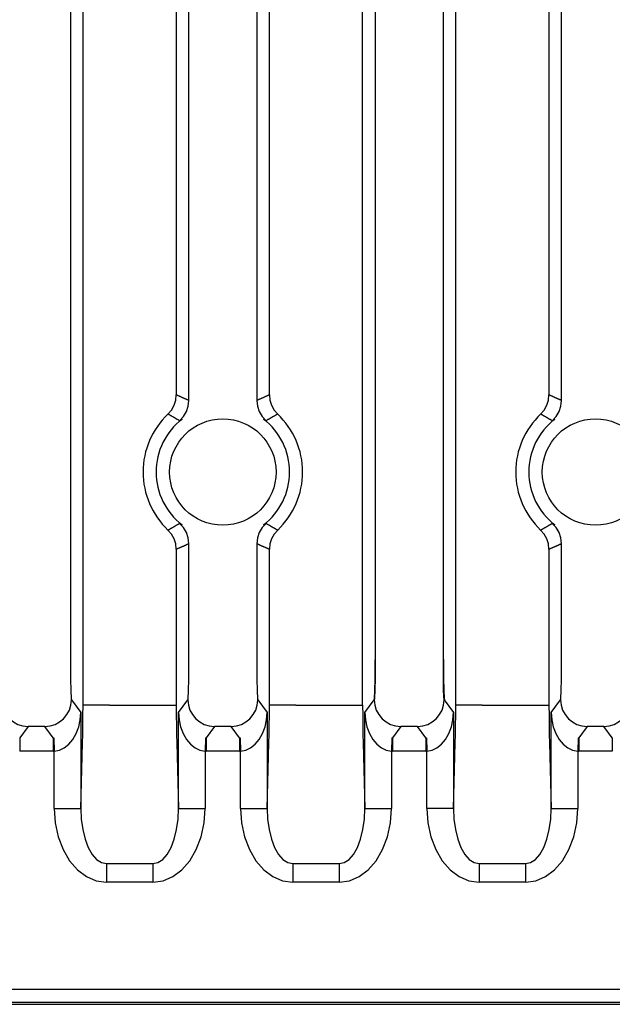
# Model space of a CAD drawing. Extents: x 6090 to 6779, y -332 to 78.
# Drawn here: x 6717 to 6739, y -232 to -195 of the extents above; entities that cross this region are included whole.
import ezdxf

# ---------------------------------------------------------------- set-up
doc = ezdxf.new("R2010")
doc.units = 0
doc.header["$MEASUREMENT"] = 0
doc.layers.get('0').update_dxf_attribs({"linetype": 'CONTINUOUS'})

msp = doc.modelspace()

# ---------------------------------------------------------------- linework, layer by layer
for p, q in [((6719.477, -221.233), (6719.477, -79.509)), ((6729.981, -221.233), (6729.981, -79.509)), ((6733.477, -221.233), (6733.477, -79.509)), ((6719.004, -81.588), (6719.004, -219.537)), ((6730.453, -81.588), (6730.453, -219.537)), ((6733.004, -81.588), (6733.004, -219.537))]:
    msp.add_line(p, q)
at = {"linetype": 'Continuous'}
for p, q in [((6722.981, -153.879), (6722.981, -209.571)), ((6723.453, -209.783), (6723.453, -153.668)), ((6726.004, -153.668), (6726.004, -209.783)), ((6726.477, -209.571), (6726.477, -153.879)), ((6736.981, -153.879), (6736.981, -209.571)), ((6737.453, -209.783), (6737.453, -153.668)), ((6723.453, -219.537), (6723.453, -215.168)), ((6726.004, -215.168), (6726.004, -219.537)), ((6737.453, -219.537), (6737.453, -215.168)), ((6722.981, -215.379), (6722.981, -221.233)), ((6726.477, -221.233), (6726.477, -215.379)), ((6736.981, -215.379), (6736.981, -221.233)), ((6719.042, -221.036), (6719.397, -221.51)), ((6720.477, -221.233), (6719.477, -221.233)), ((6720.477, -221.233), (6721.981, -221.233)), ((6721.981, -221.233), (6722.981, -221.233)), ((6723.061, -221.51), (6723.416, -221.036)), ((6726.042, -221.036), (6726.397, -221.51)), ((6727.477, -221.233), (6726.477, -221.233)), ((6727.477, -221.233), (6728.981, -221.233)), ((6728.981, -221.233), (6729.981, -221.233)), ((6730.061, -221.51), (6730.416, -221.036)), ((6733.042, -221.036), (6733.397, -221.51)), ((6734.477, -221.233), (6733.477, -221.233)), ((6734.477, -221.233), (6735.981, -221.233)), ((6735.981, -221.233), (6736.981, -221.233)), ((6737.061, -221.51), (6737.416, -221.036)), ((6719.397, -221.51), (6719.397, -225.113)), ((6723.061, -225.113), (6723.061, -221.51)), ((6726.397, -221.51), (6726.397, -225.113)), ((6730.061, -225.113), (6730.061, -221.51)), ((6733.397, -221.51), (6733.397, -225.113)), ((6737.061, -225.113), (6737.061, -221.51)), ((6717.415, -222.036), (6717.098, -222.458)), ((6718.043, -222.036), (6717.415, -222.036)), ((6718.36, -222.458), (6718.043, -222.036)), ((6724.415, -222.036), (6724.098, -222.458)), ((6725.043, -222.036), (6724.415, -222.036)), ((6725.36, -222.458), (6725.043, -222.036)), ((6731.415, -222.036), (6731.098, -222.458)), ((6732.043, -222.036), (6731.415, -222.036)), ((6732.36, -222.458), (6732.043, -222.036)), ((6738.415, -222.036), (6738.098, -222.458)), ((6739.043, -222.036), (6738.415, -222.036)), ((6739.36, -222.458), (6739.043, -222.036)), ((6717.098, -222.458), (6717.098, -222.958)), ((6718.36, -222.458), (6718.385, -222.458)), ((6718.36, -222.458), (6718.36, -222.958)), ((6718.385, -222.458), (6718.397, -222.958)), ((6719.397, -225.113), (6719.462, -222.647)), ((6722.996, -222.647), (6723.061, -225.113)), ((6724.073, -222.458), (6724.06, -222.958)), ((6724.073, -222.458), (6724.098, -222.458)), ((6724.098, -222.458), (6724.098, -222.958)), ((6725.36, -222.458), (6725.385, -222.458)), ((6725.36, -222.458), (6725.36, -222.958)), ((6725.385, -222.458), (6725.397, -222.958)), ((6726.397, -225.113), (6726.462, -222.647)), ((6729.996, -222.647), (6730.061, -225.113)), ((6731.073, -222.458), (6731.06, -222.958)), ((6731.073, -222.458), (6731.098, -222.458)), ((6731.098, -222.458), (6731.098, -222.958)), ((6732.36, -222.458), (6732.385, -222.458)), ((6732.36, -222.458), (6732.36, -222.958)), ((6732.385, -222.458), (6732.397, -222.958)), ((6733.397, -225.113), (6733.462, -222.647)), ((6736.996, -222.647), (6737.061, -225.113)), ((6738.073, -222.458), (6738.06, -222.958)), ((6738.073, -222.458), (6738.098, -222.458)), ((6738.098, -222.458), (6738.098, -222.958)), ((6739.36, -222.458), (6739.36, -222.958)), ((6718.36, -222.958), (6717.098, -222.958)), ((6718.36, -222.958), (6718.397, -222.958)), ((6718.397, -225.113), (6718.397, -222.958)), ((6724.06, -222.958), (6724.098, -222.958)), ((6724.06, -222.958), (6724.06, -225.113)), ((6725.36, -222.958), (6724.098, -222.958)), ((6725.36, -222.958), (6725.397, -222.958)), ((6725.397, -225.113), (6725.397, -222.958)), ((6731.06, -222.958), (6731.098, -222.958)), ((6731.06, -222.958), (6731.06, -225.113)), ((6732.36, -222.958), (6731.098, -222.958)), ((6732.36, -222.958), (6732.397, -222.958)), ((6732.397, -225.113), (6732.397, -222.958)), ((6738.06, -222.958), (6738.098, -222.958)), ((6738.06, -222.958), (6738.06, -225.113)), ((6739.36, -222.958), (6738.098, -222.958)), ((6718.397, -225.113), (6719.397, -225.113)), ((6723.061, -225.113), (6724.06, -225.113)), ((6725.397, -225.113), (6726.397, -225.113)), ((6730.061, -225.113), (6731.06, -225.113)), ((6733.397, -225.113), (6732.397, -225.113)), ((6737.061, -225.113), (6738.06, -225.113)), ((6720.361, -227.182), (6720.361, -227.889)), ((6720.361, -227.182), (6722.097, -227.182)), ((6722.097, -227.182), (6722.097, -227.889)), ((6727.361, -227.182), (6727.361, -227.889)), ((6727.361, -227.182), (6729.097, -227.182)), ((6729.097, -227.182), (6729.097, -227.889)), ((6734.361, -227.182), (6734.361, -227.889)), ((6734.361, -227.182), (6736.097, -227.182)), ((6736.097, -227.182), (6736.097, -227.889)), ((6722.097, -227.889), (6720.361, -227.889)), ((6729.097, -227.889), (6727.361, -227.889)), ((6736.097, -227.889), (6734.361, -227.889)), ((6608.03, -231.91), (6753.385, -231.91)), ((6753.385, -232.409), (6607.056, -232.409)), ((6607.177, -232.475), (6753.45, -232.475))]:
    msp.add_line(p, q, dxfattribs=at)
for points in [[(6722.668, -210.297), (6722.801, -210.144), (6722.899, -209.967), (6722.96, -209.773), (6722.981, -209.571)], [(6722.981, -209.571), (6722.996, -209.578), (6723.01, -209.584), (6723.025, -209.591), (6723.04, -209.597), (6723.055, -209.604), (6723.07, -209.61), (6723.085, -209.616), (6723.099, -209.623), (6723.114, -209.629), (6723.129, -209.636), (6723.144, -209.642), (6723.159, -209.649), (6723.173, -209.656), (6723.188, -209.662), (6723.203, -209.669), (6723.218, -209.675), (6723.233, -209.682), (6723.247, -209.689), (6723.262, -209.695), (6723.277, -209.702), (6723.292, -209.708), (6723.306, -209.715), (6723.321, -209.722), (6723.336, -209.728), (6723.351, -209.735), (6723.365, -209.742), (6723.38, -209.749), (6723.395, -209.755), (6723.409, -209.762), (6723.424, -209.769), (6723.439, -209.776), (6723.453, -209.783)], [(6726.004, -209.783), (6726.019, -209.776), (6726.034, -209.769), (6726.048, -209.762), (6726.063, -209.755), (6726.078, -209.749), (6726.092, -209.742), (6726.107, -209.735), (6726.122, -209.728), (6726.137, -209.722), (6726.151, -209.715), (6726.166, -209.708), (6726.181, -209.702), (6726.196, -209.695), (6726.21, -209.689), (6726.225, -209.682), (6726.24, -209.675), (6726.255, -209.669), (6726.269, -209.662), (6726.284, -209.656), (6726.299, -209.649), (6726.314, -209.642), (6726.329, -209.636), (6726.343, -209.629), (6726.358, -209.623), (6726.373, -209.616), (6726.388, -209.61), (6726.403, -209.604), (6726.418, -209.597), (6726.432, -209.591), (6726.447, -209.584), (6726.462, -209.578), (6726.477, -209.571)], [(6726.477, -209.571), (6726.498, -209.773), (6726.559, -209.967), (6726.657, -210.144), (6726.79, -210.297)], [(6736.668, -210.297), (6736.801, -210.144), (6736.899, -209.967), (6736.96, -209.773), (6736.981, -209.571)], [(6736.981, -209.571), (6736.996, -209.578), (6737.01, -209.584), (6737.025, -209.591), (6737.04, -209.597), (6737.055, -209.604), (6737.07, -209.61), (6737.085, -209.616), (6737.099, -209.623), (6737.114, -209.629), (6737.129, -209.636), (6737.144, -209.642), (6737.159, -209.649), (6737.173, -209.656), (6737.188, -209.662), (6737.203, -209.669), (6737.218, -209.675), (6737.233, -209.682), (6737.247, -209.689), (6737.262, -209.695), (6737.277, -209.702), (6737.292, -209.708), (6737.306, -209.715), (6737.321, -209.722), (6737.336, -209.728), (6737.351, -209.735), (6737.365, -209.742), (6737.38, -209.749), (6737.395, -209.755), (6737.409, -209.762), (6737.424, -209.769), (6737.439, -209.776), (6737.453, -209.783)], [(6723.099, -210.546), (6723.248, -210.389), (6723.36, -210.203), (6723.43, -209.998), (6723.453, -209.783)], [(6726.004, -209.783), (6726.028, -209.998), (6726.097, -210.203), (6726.209, -210.389), (6726.359, -210.546)], [(6737.099, -210.546), (6737.248, -210.389), (6737.36, -210.203), (6737.43, -209.998), (6737.453, -209.783)], [(6723.099, -210.546), (6723.086, -210.538), (6723.072, -210.53), (6723.059, -210.522), (6723.046, -210.514), (6723.032, -210.506), (6723.019, -210.498), (6723.006, -210.49), (6722.992, -210.482), (6722.979, -210.474), (6722.966, -210.466), (6722.952, -210.458), (6722.939, -210.45), (6722.925, -210.443), (6722.912, -210.435), (6722.898, -210.427), (6722.885, -210.419), (6722.872, -210.412), (6722.858, -210.404), (6722.845, -210.396), (6722.831, -210.388), (6722.818, -210.381), (6722.804, -210.373), (6722.79, -210.365), (6722.777, -210.358), (6722.763, -210.35), (6722.75, -210.343), (6722.736, -210.335), (6722.723, -210.327), (6722.709, -210.32), (6722.695, -210.312), (6722.682, -210.305), (6722.668, -210.297)], [(6723.202, -210.486), (6723.198, -210.488), (6723.196, -210.491), (6723.193, -210.493), (6723.19, -210.495), (6723.187, -210.498), (6723.184, -210.5), (6723.182, -210.503), (6723.179, -210.505), (6723.176, -210.508), (6723.173, -210.511), (6723.17, -210.514), (6723.167, -210.517), (6723.164, -210.52), (6723.161, -210.523), (6723.158, -210.526), (6723.154, -210.529), (6723.151, -210.531), (6723.147, -210.534), (6723.144, -210.537), (6723.14, -210.539), (6723.137, -210.542), (6723.133, -210.544), (6723.13, -210.546), (6723.126, -210.547), (6723.123, -210.548), (6723.119, -210.549), (6723.116, -210.55), (6723.112, -210.55), (6723.109, -210.55), (6723.105, -210.549), (6723.102, -210.548), (6723.099, -210.546)], [(6726.359, -210.546), (6726.356, -210.548), (6726.352, -210.549), (6726.349, -210.55), (6726.345, -210.55), (6726.342, -210.55), (6726.339, -210.549), (6726.335, -210.548), (6726.331, -210.547), (6726.328, -210.546), (6726.324, -210.544), (6726.321, -210.542), (6726.317, -210.539), (6726.314, -210.537), (6726.31, -210.534), (6726.307, -210.531), (6726.303, -210.529), (6726.3, -210.526), (6726.297, -210.523), (6726.294, -210.52), (6726.29, -210.517), (6726.287, -210.514), (6726.284, -210.511), (6726.282, -210.508), (6726.279, -210.505), (6726.276, -210.503), (6726.273, -210.5), (6726.271, -210.498), (6726.268, -210.495), (6726.265, -210.493), (6726.262, -210.491), (6726.259, -210.488), (6726.256, -210.486)], [(6726.79, -210.297), (6726.776, -210.305), (6726.762, -210.312), (6726.749, -210.32), (6726.735, -210.327), (6726.722, -210.335), (6726.708, -210.343), (6726.694, -210.35), (6726.681, -210.358), (6726.667, -210.365), (6726.654, -210.373), (6726.64, -210.381), (6726.627, -210.388), (6726.613, -210.396), (6726.6, -210.404), (6726.586, -210.412), (6726.573, -210.419), (6726.559, -210.427), (6726.546, -210.435), (6726.532, -210.443), (6726.519, -210.45), (6726.506, -210.458), (6726.492, -210.466), (6726.479, -210.474), (6726.465, -210.482), (6726.452, -210.49), (6726.439, -210.498), (6726.425, -210.506), (6726.412, -210.514), (6726.399, -210.522), (6726.385, -210.53), (6726.372, -210.538), (6726.359, -210.546)], [(6737.099, -210.546), (6737.086, -210.538), (6737.072, -210.53), (6737.059, -210.522), (6737.046, -210.514), (6737.032, -210.506), (6737.019, -210.498), (6737.006, -210.49), (6736.992, -210.482), (6736.979, -210.474), (6736.966, -210.466), (6736.952, -210.458), (6736.939, -210.45), (6736.925, -210.443), (6736.912, -210.435), (6736.898, -210.427), (6736.885, -210.419), (6736.872, -210.412), (6736.858, -210.404), (6736.845, -210.396), (6736.831, -210.388), (6736.818, -210.381), (6736.804, -210.373), (6736.79, -210.365), (6736.777, -210.358), (6736.763, -210.35), (6736.75, -210.343), (6736.736, -210.335), (6736.723, -210.327), (6736.709, -210.32), (6736.695, -210.312), (6736.682, -210.305), (6736.668, -210.297)], [(6737.202, -210.486), (6737.198, -210.488), (6737.196, -210.491), (6737.193, -210.493), (6737.19, -210.495), (6737.187, -210.498), (6737.184, -210.5), (6737.182, -210.503), (6737.179, -210.505), (6737.176, -210.508), (6737.173, -210.511), (6737.17, -210.514), (6737.167, -210.517), (6737.164, -210.52), (6737.161, -210.523), (6737.158, -210.526), (6737.154, -210.529), (6737.151, -210.531), (6737.147, -210.534), (6737.144, -210.537), (6737.14, -210.539), (6737.137, -210.542), (6737.133, -210.544), (6737.13, -210.546), (6737.126, -210.547), (6737.123, -210.548), (6737.119, -210.549), (6737.116, -210.55), (6737.112, -210.55), (6737.109, -210.55), (6737.105, -210.549), (6737.102, -210.548), (6737.099, -210.546)], [(6722.668, -214.653), (6722.682, -214.646), (6722.695, -214.638), (6722.709, -214.631), (6722.723, -214.623), (6722.736, -214.616), (6722.75, -214.608), (6722.763, -214.6), (6722.777, -214.593), (6722.79, -214.585), (6722.804, -214.578), (6722.818, -214.57), (6722.831, -214.562), (6722.845, -214.554), (6722.858, -214.547), (6722.872, -214.539), (6722.885, -214.531), (6722.898, -214.524), (6722.912, -214.516), (6722.925, -214.508), (6722.939, -214.5), (6722.952, -214.492), (6722.966, -214.484), (6722.979, -214.476), (6722.992, -214.469), (6723.006, -214.461), (6723.019, -214.453), (6723.032, -214.445), (6723.046, -214.437), (6723.059, -214.429), (6723.072, -214.421), (6723.086, -214.412), (6723.099, -214.404)], [(6723.099, -214.404), (6723.102, -214.403), (6723.105, -214.402), (6723.109, -214.401), (6723.112, -214.401), (6723.116, -214.401), (6723.119, -214.401), (6723.123, -214.402), (6723.126, -214.403), (6723.13, -214.405), (6723.133, -214.407), (6723.137, -214.409), (6723.14, -214.411), (6723.144, -214.414), (6723.147, -214.416), (6723.151, -214.419), (6723.154, -214.422), (6723.158, -214.425), (6723.161, -214.428), (6723.164, -214.431), (6723.167, -214.434), (6723.17, -214.437), (6723.173, -214.44), (6723.176, -214.443), (6723.179, -214.445), (6723.182, -214.448), (6723.184, -214.451), (6723.187, -214.453), (6723.19, -214.455), (6723.193, -214.458), (6723.196, -214.46), (6723.198, -214.462), (6723.202, -214.464)], [(6723.453, -215.168), (6723.43, -214.952), (6723.36, -214.747), (6723.248, -214.561), (6723.099, -214.404)], [(6726.359, -214.404), (6726.209, -214.561), (6726.097, -214.747), (6726.028, -214.952), (6726.004, -215.168)], [(6726.256, -214.464), (6726.259, -214.462), (6726.262, -214.46), (6726.265, -214.458), (6726.268, -214.455), (6726.271, -214.453), (6726.273, -214.451), (6726.276, -214.448), (6726.279, -214.445), (6726.282, -214.443), (6726.284, -214.44), (6726.287, -214.437), (6726.29, -214.434), (6726.294, -214.431), (6726.297, -214.428), (6726.3, -214.425), (6726.303, -214.422), (6726.307, -214.419), (6726.31, -214.416), (6726.314, -214.414), (6726.317, -214.411), (6726.321, -214.409), (6726.324, -214.407), (6726.328, -214.405), (6726.331, -214.403), (6726.335, -214.402), (6726.339, -214.401), (6726.342, -214.401), (6726.345, -214.401), (6726.349, -214.401), (6726.352, -214.402), (6726.356, -214.403), (6726.359, -214.404)], [(6726.359, -214.404), (6726.372, -214.412), (6726.385, -214.421), (6726.399, -214.429), (6726.412, -214.437), (6726.425, -214.445), (6726.439, -214.453), (6726.452, -214.461), (6726.465, -214.469), (6726.479, -214.476), (6726.492, -214.484), (6726.506, -214.492), (6726.519, -214.5), (6726.532, -214.508), (6726.546, -214.516), (6726.559, -214.524), (6726.573, -214.531), (6726.586, -214.539), (6726.6, -214.547), (6726.613, -214.554), (6726.627, -214.562), (6726.64, -214.57), (6726.654, -214.578), (6726.667, -214.585), (6726.681, -214.593), (6726.694, -214.6), (6726.708, -214.608), (6726.722, -214.616), (6726.735, -214.623), (6726.749, -214.631), (6726.762, -214.638), (6726.776, -214.646), (6726.79, -214.653)], [(6736.668, -214.653), (6736.682, -214.646), (6736.695, -214.638), (6736.709, -214.631), (6736.723, -214.623), (6736.736, -214.616), (6736.75, -214.608), (6736.763, -214.6), (6736.777, -214.593), (6736.79, -214.585), (6736.804, -214.578), (6736.818, -214.57), (6736.831, -214.562), (6736.845, -214.554), (6736.858, -214.547), (6736.872, -214.539), (6736.885, -214.531), (6736.898, -214.524), (6736.912, -214.516), (6736.925, -214.508), (6736.939, -214.5), (6736.952, -214.492), (6736.966, -214.484), (6736.979, -214.476), (6736.992, -214.469), (6737.006, -214.461), (6737.019, -214.453), (6737.032, -214.445), (6737.046, -214.437), (6737.059, -214.429), (6737.072, -214.421), (6737.086, -214.412), (6737.099, -214.404)], [(6737.099, -214.404), (6737.102, -214.403), (6737.105, -214.402), (6737.109, -214.401), (6737.112, -214.401), (6737.116, -214.401), (6737.119, -214.401), (6737.123, -214.402), (6737.126, -214.403), (6737.13, -214.405), (6737.133, -214.407), (6737.137, -214.409), (6737.14, -214.411), (6737.144, -214.414), (6737.147, -214.416), (6737.151, -214.419), (6737.154, -214.422), (6737.158, -214.425), (6737.161, -214.428), (6737.164, -214.431), (6737.167, -214.434), (6737.17, -214.437), (6737.173, -214.44), (6737.176, -214.443), (6737.179, -214.445), (6737.182, -214.448), (6737.184, -214.451), (6737.187, -214.453), (6737.19, -214.455), (6737.193, -214.458), (6737.196, -214.46), (6737.198, -214.462), (6737.202, -214.464)], [(6737.453, -215.168), (6737.43, -214.952), (6737.36, -214.747), (6737.248, -214.561), (6737.099, -214.404)], [(6722.981, -215.379), (6722.96, -215.177), (6722.899, -214.984), (6722.801, -214.807), (6722.668, -214.653)], [(6726.79, -214.653), (6726.657, -214.807), (6726.559, -214.984), (6726.498, -215.177), (6726.477, -215.379)], [(6736.981, -215.379), (6736.96, -215.177), (6736.899, -214.984), (6736.801, -214.807), (6736.668, -214.653)], [(6723.453, -215.168), (6723.439, -215.175), (6723.424, -215.182), (6723.409, -215.188), (6723.395, -215.195), (6723.38, -215.202), (6723.365, -215.209), (6723.351, -215.215), (6723.336, -215.222), (6723.321, -215.229), (6723.306, -215.235), (6723.292, -215.242), (6723.277, -215.249), (6723.262, -215.255), (6723.247, -215.262), (6723.233, -215.269), (6723.218, -215.275), (6723.203, -215.282), (6723.188, -215.288), (6723.173, -215.295), (6723.159, -215.302), (6723.144, -215.308), (6723.129, -215.315), (6723.114, -215.321), (6723.099, -215.328), (6723.085, -215.334), (6723.07, -215.341), (6723.055, -215.347), (6723.04, -215.353), (6723.025, -215.36), (6723.01, -215.366), (6722.996, -215.373), (6722.981, -215.379)], [(6726.477, -215.379), (6726.462, -215.373), (6726.447, -215.366), (6726.432, -215.36), (6726.418, -215.353), (6726.403, -215.347), (6726.388, -215.341), (6726.373, -215.334), (6726.358, -215.328), (6726.343, -215.321), (6726.329, -215.315), (6726.314, -215.308), (6726.299, -215.302), (6726.284, -215.295), (6726.269, -215.288), (6726.255, -215.282), (6726.24, -215.275), (6726.225, -215.269), (6726.21, -215.262), (6726.196, -215.255), (6726.181, -215.249), (6726.166, -215.242), (6726.151, -215.235), (6726.137, -215.229), (6726.122, -215.222), (6726.107, -215.215), (6726.092, -215.209), (6726.078, -215.202), (6726.063, -215.195), (6726.048, -215.188), (6726.034, -215.182), (6726.019, -215.175), (6726.004, -215.168)], [(6737.453, -215.168), (6737.439, -215.175), (6737.424, -215.182), (6737.409, -215.188), (6737.395, -215.195), (6737.38, -215.202), (6737.365, -215.209), (6737.351, -215.215), (6737.336, -215.222), (6737.321, -215.229), (6737.306, -215.235), (6737.292, -215.242), (6737.277, -215.249), (6737.262, -215.255), (6737.247, -215.262), (6737.233, -215.269), (6737.218, -215.275), (6737.203, -215.282), (6737.188, -215.288), (6737.173, -215.295), (6737.159, -215.302), (6737.144, -215.308), (6737.129, -215.315), (6737.114, -215.321), (6737.099, -215.328), (6737.085, -215.334), (6737.07, -215.341), (6737.055, -215.347), (6737.04, -215.353), (6737.025, -215.36), (6737.01, -215.366), (6736.996, -215.373), (6736.981, -215.379)], [(6719.004, -219.537), (6719.005, -219.823), (6719.007, -220.099), (6719.011, -220.354), (6719.015, -220.579), (6719.021, -220.766), (6719.028, -220.908), (6719.035, -220.999), (6719.042, -221.036)], [(6719.004, -219.537), (6719.005, -219.823), (6719.007, -220.099), (6719.011, -220.354), (6719.015, -220.579), (6719.021, -220.766), (6719.028, -220.908), (6719.035, -220.999), (6719.042, -221.036)], [(6723.416, -221.036), (6723.423, -220.999), (6723.43, -220.908), (6723.437, -220.766), (6723.442, -220.579), (6723.447, -220.354), (6723.451, -220.099), (6723.453, -219.823), (6723.453, -219.537)], [(6726.004, -219.537), (6726.005, -219.823), (6726.007, -220.099), (6726.011, -220.354), (6726.015, -220.579), (6726.021, -220.766), (6726.028, -220.908), (6726.035, -220.999), (6726.042, -221.036)], [(6730.416, -221.036), (6730.423, -220.999), (6730.43, -220.908), (6730.437, -220.766), (6730.442, -220.579), (6730.447, -220.354), (6730.451, -220.099), (6730.453, -219.823), (6730.453, -219.537)], [(6730.428, -221.019), (6730.436, -220.982), (6730.443, -220.891), (6730.449, -220.749), (6730.455, -220.562), (6730.46, -220.337), (6730.463, -220.082), (6730.465, -219.807), (6730.466, -219.52)], [(6733.004, -219.537), (6733.005, -219.823), (6733.007, -220.099), (6733.011, -220.354), (6733.015, -220.579), (6733.021, -220.766), (6733.028, -220.908), (6733.035, -220.999), (6733.042, -221.036)], [(6733.017, -219.52), (6733.018, -219.807), (6733.02, -220.082), (6733.023, -220.337), (6733.028, -220.562), (6733.034, -220.749), (6733.04, -220.891), (6733.047, -220.982), (6733.055, -221.019)], [(6737.416, -221.036), (6737.423, -220.999), (6737.43, -220.908), (6737.437, -220.766), (6737.442, -220.579), (6737.447, -220.354), (6737.451, -220.099), (6737.453, -219.823), (6737.453, -219.537)], [(6730.428, -221.019), (6730.433, -220.994), (6730.438, -220.934), (6730.442, -220.839), (6730.446, -220.715), (6730.449, -220.565), (6730.452, -220.395), (6730.453, -220.211), (6730.453, -220.02)], [(6733.004, -220.02), (6733.005, -220.211), (6733.006, -220.395), (6733.009, -220.565), (6733.012, -220.715), (6733.015, -220.839), (6733.02, -220.934), (6733.025, -220.994), (6733.03, -221.019)], [(6716.416, -221.036), (6716.435, -221.231), (6716.492, -221.419), (6716.584, -221.591), (6716.709, -221.743), (6716.86, -221.867), (6717.033, -221.959), (6717.22, -222.016), (6717.415, -222.036)], [(6718.043, -222.036), (6718.237, -222.016), (6718.425, -221.959), (6718.598, -221.867), (6718.749, -221.743), (6718.873, -221.591), (6718.966, -221.419), (6719.023, -221.231), (6719.042, -221.036)], [(6719.462, -222.647), (6719.468, -222.344), (6719.473, -221.998), (6719.476, -221.623), (6719.477, -221.233)], [(6722.981, -221.233), (6722.982, -221.623), (6722.985, -221.998), (6722.99, -222.344), (6722.996, -222.647)], [(6723.416, -221.036), (6723.435, -221.231), (6723.492, -221.419), (6723.584, -221.591), (6723.709, -221.743), (6723.86, -221.867), (6724.033, -221.959), (6724.22, -222.016), (6724.415, -222.036)], [(6725.043, -222.036), (6725.237, -222.016), (6725.425, -221.959), (6725.598, -221.867), (6725.749, -221.743), (6725.873, -221.591), (6725.966, -221.419), (6726.023, -221.231), (6726.042, -221.036)], [(6726.462, -222.647), (6726.468, -222.344), (6726.473, -221.998), (6726.476, -221.623), (6726.477, -221.233)], [(6729.981, -221.233), (6729.982, -221.623), (6729.985, -221.998), (6729.99, -222.344), (6729.996, -222.647)], [(6730.416, -221.036), (6730.435, -221.231), (6730.492, -221.419), (6730.584, -221.591), (6730.709, -221.743), (6730.86, -221.867), (6731.033, -221.959), (6731.22, -222.016), (6731.415, -222.036)], [(6732.043, -222.036), (6732.237, -222.016), (6732.425, -221.959), (6732.598, -221.867), (6732.749, -221.743), (6732.873, -221.591), (6732.966, -221.419), (6733.023, -221.231), (6733.042, -221.036)], [(6733.462, -222.647), (6733.468, -222.344), (6733.473, -221.998), (6733.476, -221.623), (6733.477, -221.233)], [(6736.981, -221.233), (6736.982, -221.623), (6736.985, -221.998), (6736.99, -222.344), (6736.996, -222.647)], [(6737.416, -221.036), (6737.435, -221.231), (6737.492, -221.419), (6737.584, -221.591), (6737.709, -221.743), (6737.86, -221.867), (6738.033, -221.959), (6738.22, -222.016), (6738.415, -222.036)], [(6739.043, -222.036), (6739.237, -222.016), (6739.425, -221.959), (6739.598, -221.867), (6739.749, -221.743), (6739.873, -221.591), (6739.966, -221.419), (6740.023, -221.231), (6740.042, -221.036)], [(6718.397, -222.958), (6718.589, -222.923), (6718.774, -222.837), (6718.945, -222.701), (6719.095, -222.52), (6719.22, -222.302), (6719.314, -222.055), (6719.373, -221.788), (6719.397, -221.51)], [(6723.061, -221.51), (6723.084, -221.788), (6723.144, -222.055), (6723.238, -222.302), (6723.363, -222.52), (6723.513, -222.701), (6723.684, -222.837), (6723.868, -222.923), (6724.06, -222.958)], [(6725.397, -222.958), (6725.589, -222.923), (6725.774, -222.837), (6725.945, -222.701), (6726.095, -222.52), (6726.22, -222.302), (6726.314, -222.055), (6726.373, -221.788), (6726.397, -221.51)], [(6730.061, -221.51), (6730.084, -221.788), (6730.144, -222.055), (6730.238, -222.302), (6730.363, -222.52), (6730.513, -222.701), (6730.684, -222.837), (6730.868, -222.923), (6731.06, -222.958)], [(6732.397, -222.958), (6732.589, -222.923), (6732.774, -222.837), (6732.945, -222.701), (6733.095, -222.52), (6733.22, -222.302), (6733.314, -222.055), (6733.373, -221.788), (6733.397, -221.51)], [(6737.061, -221.51), (6737.084, -221.788), (6737.144, -222.055), (6737.238, -222.302), (6737.363, -222.52), (6737.513, -222.701), (6737.684, -222.837), (6737.868, -222.923), (6738.06, -222.958)], [(6718.397, -225.113), (6718.435, -225.658), (6718.546, -226.18), (6718.727, -226.66), (6718.97, -227.079), (6719.267, -227.424), (6719.607, -227.679), (6719.976, -227.836), (6720.361, -227.889)], [(6719.397, -225.113), (6719.412, -225.521), (6719.465, -225.912), (6719.552, -226.271), (6719.671, -226.584), (6719.817, -226.84), (6719.985, -227.03), (6720.169, -227.145), (6720.361, -227.182)], [(6722.097, -227.889), (6722.482, -227.836), (6722.851, -227.679), (6723.19, -227.424), (6723.487, -227.079), (6723.731, -226.66), (6723.912, -226.18), (6724.023, -225.658), (6724.06, -225.113)], [(6722.097, -227.182), (6722.289, -227.145), (6722.473, -227.03), (6722.641, -226.84), (6722.787, -226.584), (6722.906, -226.271), (6722.993, -225.912), (6723.045, -225.521), (6723.061, -225.113)], [(6725.397, -225.113), (6725.435, -225.658), (6725.546, -226.18), (6725.727, -226.66), (6725.97, -227.079), (6726.267, -227.424), (6726.607, -227.679), (6726.976, -227.836), (6727.361, -227.889)], [(6726.397, -225.113), (6726.412, -225.521), (6726.465, -225.912), (6726.552, -226.271), (6726.671, -226.584), (6726.817, -226.84), (6726.985, -227.03), (6727.169, -227.145), (6727.361, -227.182)], [(6729.097, -227.889), (6729.482, -227.836), (6729.851, -227.679), (6730.19, -227.424), (6730.487, -227.079), (6730.731, -226.66), (6730.912, -226.18), (6731.023, -225.658), (6731.06, -225.113)], [(6729.097, -227.182), (6729.289, -227.145), (6729.473, -227.03), (6729.641, -226.84), (6729.787, -226.584), (6729.906, -226.271), (6729.993, -225.912), (6730.045, -225.521), (6730.061, -225.113)], [(6732.397, -225.113), (6732.435, -225.658), (6732.546, -226.18), (6732.727, -226.66), (6732.97, -227.079), (6733.267, -227.424), (6733.607, -227.679), (6733.976, -227.836), (6734.361, -227.889)], [(6733.397, -225.113), (6733.412, -225.521), (6733.465, -225.912), (6733.552, -226.271), (6733.671, -226.584), (6733.817, -226.84), (6733.985, -227.03), (6734.169, -227.145), (6734.361, -227.182)], [(6736.097, -227.889), (6736.482, -227.836), (6736.851, -227.679), (6737.19, -227.424), (6737.487, -227.079), (6737.731, -226.66), (6737.912, -226.18), (6738.023, -225.658), (6738.06, -225.113)], [(6736.097, -227.182), (6736.289, -227.145), (6736.473, -227.03), (6736.641, -226.84), (6736.787, -226.584), (6736.906, -226.271), (6736.993, -225.912), (6737.045, -225.521), (6737.061, -225.113)]]:
    msp.add_lwpolyline(points, dxfattribs=at)
for centre in [(6724.729, -212.475), (6738.729, -212.475)]:
    msp.add_circle(centre, 2)
for centre, radius, start, end in [((6724.729, -212.475), 2.998, 133.4177, 226.5823), ((6724.729, -212.475), 2.508, 127.5221, 232.4779), ((6724.729, -212.475), 2.508, 307.5221, 52.4779), ((6724.729, -212.475), 2.998, 313.4177, 46.5823), ((6738.729, -212.475), 2.998, 133.4177, 226.5823), ((6738.729, -212.475), 2.508, 127.5221, 232.4779)]:
    msp.add_arc(centre, radius, start, end, dxfattribs=at)

doc.saveas('drawing.dxf')
